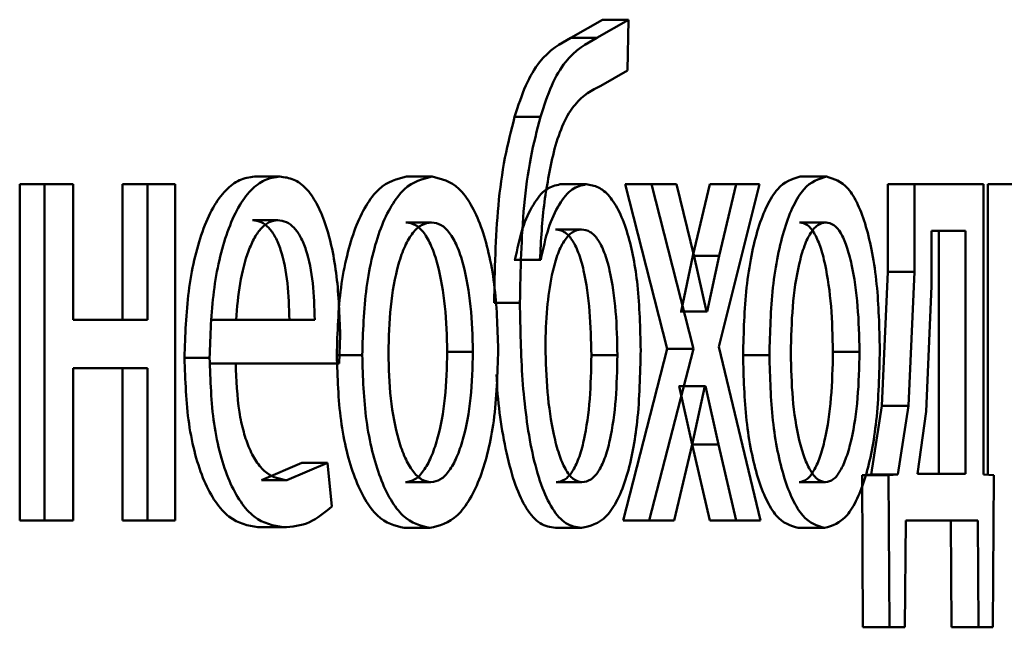
# Paper-space layout 'Лист1' of a CAD drawing. Units: millimetres. Extents: x -7465 to 8151, y -8054 to 4363.
# Drawn here: x -2763 to -2759, y 2721 to 2723 of the extents above; entities that cross this region are included whole.
import ezdxf

# ---------------------------------------------------------------- set-up
doc = ezdxf.new("R2010")
doc.units = ezdxf.units.MM

psp = doc.layouts.new('Лист1')

# ---------------------------------------------------------------- linework, layer by layer
at = {"color": 7, "linetype": 'Continuous', "lineweight": 50}
for p, q in [((-2760.9192, 2722.784), (-2761.0317, 2722.7198)), ((-2760.8266, 2722.784), (-2760.9393, 2722.7198)), ((-2760.9192, 2722.784), (-2760.8266, 2722.784)), ((-2760.8303, 2722.6037), (-2760.8266, 2722.784)), ((-2761.0317, 2722.7198), (-2760.9393, 2722.7198)), ((-2760.9251, 2722.5494), (-2760.8303, 2722.6037)), ((-2761.2312, 2722.4383), (-2761.1393, 2722.4383)), ((-2762.1564, 2722.2259), (-2762.0665, 2722.2259)), ((-2761.6157, 2722.2259), (-2761.5247, 2722.2259)), ((-2760.2162, 2722.2259), (-2760.122, 2722.2259)), ((-2762.9918, 2722.1987), (-2762.9918, 2721.0039)), ((-2762.9918, 2722.1987), (-2762.9038, 2722.1987)), ((-2762.9038, 2722.1987), (-2762.9038, 2721.0039)), ((-2762.8021, 2722.1987), (-2762.9038, 2722.1987)), ((-2762.8021, 2721.7172), (-2762.8021, 2722.1987)), ((-2762.6258, 2722.1987), (-2762.6258, 2721.7172)), ((-2762.6258, 2722.1987), (-2762.537, 2722.1987)), ((-2762.537, 2722.1987), (-2762.537, 2721.7172)), ((-2762.4386, 2722.1987), (-2762.537, 2722.1987)), ((-2762.4386, 2721.0039), (-2762.4386, 2722.1987)), ((-2761.0688, 2722.1987), (-2760.9765, 2722.1987)), ((-2760.8377, 2722.1987), (-2760.6886, 2721.6135)), ((-2760.8377, 2722.1987), (-2760.7449, 2722.1987)), ((-2760.7449, 2722.1987), (-2760.5955, 2721.6135)), ((-2760.6552, 2722.1987), (-2760.7449, 2722.1987)), ((-2760.5928, 2721.9419), (-2760.6552, 2722.1987)), ((-2760.537, 2722.1987), (-2760.5969, 2721.9444)), ((-2760.537, 2722.1987), (-2760.4435, 2722.1987)), ((-2760.5053, 2721.6209), (-2760.3606, 2722.1987)), ((-2760.4435, 2722.1987), (-2760.5035, 2721.9444)), ((-2760.3606, 2722.1987), (-2760.4435, 2722.1987)), ((-2759.9037, 2722.1987), (-2759.9037, 2721.8879)), ((-2759.9037, 2722.1987), (-2759.8088, 2722.1987)), ((-2759.8088, 2722.1987), (-2759.8088, 2721.8879)), ((-2759.5638, 2722.1987), (-2759.8088, 2722.1987)), ((-2759.5638, 2721.1665), (-2759.5638, 2722.1987)), ((-2759.548, 2722.1987), (-2759.548, 2721.1654)), ((-2759.548, 2722.1987), (-2759.4523, 2722.1987)), ((-2762.1639, 2722.0707), (-2762.0741, 2722.0707)), ((-2761.6178, 2722.0633), (-2761.5267, 2722.0633)), ((-2760.2179, 2722.0633), (-2760.1237, 2722.0633)), ((-2761.0859, 2722.0386), (-2760.9936, 2722.0386)), ((-2759.7485, 2722.0336), (-2759.7485, 2721.8361)), ((-2759.6276, 2722.0336), (-2759.7485, 2722.0336)), ((-2759.7229, 2721.169), (-2759.7229, 2722.0336)), ((-2759.6276, 2721.169), (-2759.6276, 2722.0336)), ((-2760.5969, 2721.9444), (-2760.6394, 2721.7468)), ((-2760.5969, 2721.9444), (-2760.5035, 2721.9444)), ((-2760.5488, 2721.7468), (-2760.5928, 2721.9419)), ((-2760.5035, 2721.9444), (-2760.5461, 2721.7468)), ((-2761.2302, 2721.9299), (-2761.2332, 2721.9299)), ((-2761.2302, 2721.9299), (-2761.1383, 2721.9299)), ((-2761.1383, 2721.9299), (-2761.1412, 2721.9299)), ((-2759.9037, 2721.8879), (-2759.9257, 2721.411)), ((-2759.9037, 2721.8879), (-2759.8088, 2721.8879)), ((-2759.8088, 2721.8879), (-2759.8308, 2721.411)), ((-2759.7485, 2721.8361), (-2759.7678, 2721.3912)), ((-2761.3044, 2721.7768), (-2761.2126, 2721.7768)), ((-2760.6394, 2721.7468), (-2760.6421, 2721.7468)), ((-2760.6394, 2721.7468), (-2760.5461, 2721.7468)), ((-2760.5461, 2721.7468), (-2760.5488, 2721.7468)), ((-2762.537, 2721.7172), (-2762.8021, 2721.7172)), ((-2762.2222, 2721.7172), (-2762.3117, 2721.7172)), ((-2761.9424, 2721.7172), (-2762.2222, 2721.7172)), ((-2761.8551, 2721.562), (-2761.8519, 2721.6629)), ((-2761.864, 2721.5912), (-2761.7735, 2721.5912)), ((-2761.471, 2721.6036), (-2761.3796, 2721.6036)), ((-2760.9583, 2721.5912), (-2760.8657, 2721.5912)), ((-2760.6886, 2721.6135), (-2760.845, 2721.0039)), ((-2760.5955, 2721.6135), (-2760.7522, 2721.0039)), ((-2760.6886, 2721.6135), (-2760.5955, 2721.6135)), ((-2760.3562, 2721.0039), (-2760.5053, 2721.6209)), ((-2760.4188, 2721.5912), (-2760.325, 2721.5912)), ((-2760.0991, 2721.6036), (-2760.0046, 2721.6036)), ((-2762.4056, 2721.5817), (-2762.3163, 2721.5817)), ((-2762.2114, 2721.562), (-2762.3128, 2721.562)), ((-2761.8551, 2721.562), (-2762.2233, 2721.562)), ((-2762.537, 2721.5447), (-2762.8021, 2721.5447)), ((-2762.8021, 2721.0039), (-2762.8021, 2721.5447)), ((-2762.6258, 2721.5447), (-2762.6258, 2721.0039)), ((-2762.537, 2721.5447), (-2762.537, 2721.0039)), ((-2760.6456, 2721.4805), (-2760.6474, 2721.4805)), ((-2760.6456, 2721.4805), (-2760.5995, 2721.273)), ((-2760.6456, 2721.4805), (-2760.5524, 2721.4805)), ((-2760.6, 2721.273), (-2760.5542, 2721.4805)), ((-2760.5524, 2721.4805), (-2760.5542, 2721.4805)), ((-2760.5524, 2721.4805), (-2760.5062, 2721.273)), ((-2759.9257, 2721.411), (-2759.9632, 2721.1665)), ((-2759.9257, 2721.411), (-2759.8308, 2721.411)), ((-2759.8308, 2721.411), (-2759.8685, 2721.1665)), ((-2759.7678, 2721.3912), (-2759.7979, 2721.169)), ((-2760.6634, 2721.0039), (-2760.6, 2721.273)), ((-2760.5995, 2721.273), (-2760.537, 2721.0039)), ((-2760.5995, 2721.273), (-2760.5062, 2721.273)), ((-2760.5062, 2721.273), (-2760.4435, 2721.0039)), ((-2761.9878, 2721.2085), (-2762.1315, 2721.1467)), ((-2761.8975, 2721.2085), (-2762.0416, 2721.1467)), ((-2761.9878, 2721.2085), (-2761.8975, 2721.2085)), ((-2761.8817, 2721.0529), (-2761.8975, 2721.2085)), ((-2762.1315, 2721.1467), (-2762.0416, 2721.1467)), ((-2761.6198, 2721.1393), (-2761.5288, 2721.1393)), ((-2761.084, 2721.1393), (-2760.9917, 2721.1393)), ((-2760.2196, 2721.1393), (-2760.1254, 2721.1393)), ((-2759.9632, 2721.1665), (-2759.9956, 2721.164)), ((-2759.9956, 2721.164), (-2759.9925, 2720.6236)), ((-2759.9956, 2721.164), (-2759.901, 2721.164)), ((-2759.9632, 2721.1665), (-2759.8685, 2721.1665)), ((-2759.8685, 2721.1665), (-2759.901, 2721.164)), ((-2759.901, 2721.164), (-2759.8978, 2720.6236)), ((-2759.6276, 2721.169), (-2759.7979, 2721.169)), ((-2759.5268, 2721.164), (-2759.5638, 2721.1665)), ((-2759.5304, 2720.6236), (-2759.5268, 2721.164)), ((-2762.9918, 2721.0039), (-2762.9038, 2721.0039)), ((-2762.8021, 2721.0039), (-2762.9038, 2721.0039)), ((-2762.6258, 2721.0039), (-2762.537, 2721.0039)), ((-2762.4386, 2721.0039), (-2762.537, 2721.0039)), ((-2760.845, 2721.0039), (-2760.7522, 2721.0039)), ((-2760.6634, 2721.0039), (-2760.7522, 2721.0039)), ((-2760.537, 2721.0039), (-2760.4435, 2721.0039)), ((-2760.3562, 2721.0039), (-2760.4435, 2721.0039)), ((-2759.8434, 2720.6236), (-2759.8402, 2721.0039)), ((-2759.5843, 2721.0039), (-2759.8402, 2721.0039)), ((-2759.6797, 2721.0039), (-2759.6768, 2720.6236)), ((-2759.5843, 2721.0039), (-2759.5813, 2720.6236)), ((-2762.1445, 2720.9792), (-2762.0546, 2720.9792)), ((-2761.6239, 2720.9767), (-2761.5329, 2720.9767)), ((-2761.0859, 2720.9767), (-2760.9936, 2720.9767)), ((-2760.2228, 2720.9767), (-2760.1287, 2720.9767)), ((-2759.9925, 2720.6236), (-2759.8978, 2720.6236)), ((-2759.8434, 2720.6236), (-2759.8978, 2720.6236)), ((-2759.6768, 2720.6236), (-2759.5813, 2720.6236)), ((-2759.5304, 2720.6236), (-2759.5813, 2720.6236))]:
    psp.add_line(p, q, dxfattribs=at)
for points, knots in [([(-2761.0317, 2722.7198), (-2761.0697, 2722.6984), (-2761.1267, 2722.6662), (-2761.1937, 2722.5555), (-2761.2187, 2722.4774), (-2761.2312, 2722.4383)], [0, 0, 0, 0, 0.499808, 0.749564, 1, 1, 1, 1]), ([(-2760.9393, 2722.7198), (-2760.9774, 2722.6984), (-2761.0345, 2722.6662), (-2761.1017, 2722.5556), (-2761.1268, 2722.4774), (-2761.1393, 2722.4383)], [0, 0, 0, 0, 0.4999999, 0.749716, 1, 1, 1, 1]), ([(-2761.0898, 2722.3247), (-2761.0796, 2722.3563), (-2761.059, 2722.4201), (-2761.0034, 2722.508), (-2760.9563, 2722.5329), (-2760.9251, 2722.5494)], [0, 0, 0, 0, 0.24728, 0.499936, 1, 1, 1, 1]), ([(-2761.2312, 2722.4383), (-2761.2435, 2722.3909), (-2761.2688, 2722.2934), (-2761.2985, 2722.0702), (-2761.302, 2721.8935), (-2761.3044, 2721.7768)], [0, 0, 0, 0, 0.243085, 0.500167, 1, 1, 1, 1]), ([(-2761.1393, 2722.4383), (-2761.1516, 2722.3909), (-2761.177, 2722.2935), (-2761.2067, 2722.0702), (-2761.2103, 2721.8935), (-2761.2126, 2721.7768)], [0, 0, 0, 0, 0.2431454, 0.5002633, 1, 1, 1, 1]), ([(-2761.1412, 2721.9299), (-2761.1375, 2721.9998), (-2761.1299, 2722.1396), (-2761.1032, 2722.263), (-2761.0898, 2722.3247)], [0, 0, 0, 0, 0.500327, 1, 1, 1, 1]), ([(-2762.1564, 2722.2259), (-2762.1744, 2722.2236), (-2762.2095, 2722.2191), (-2762.26, 2722.1806), (-2762.3054, 2722.1184), (-2762.3556, 2722.0044), (-2762.3976, 2721.8211), (-2762.4029, 2721.6616), (-2762.4056, 2721.5817)], [0, 0, 0, 0, 0.1283632, 0.2503568, 0.3744467, 0.5006759, 0.7500292, 1, 1, 1, 1]), ([(-2762.0665, 2722.2259), (-2762.0846, 2722.2236), (-2762.1197, 2722.2191), (-2762.1704, 2722.1806), (-2762.2159, 2722.1184), (-2762.2662, 2722.0044), (-2762.3083, 2721.8211), (-2762.3136, 2721.6616), (-2762.3163, 2721.5817)], [0, 0, 0, 0, 0.128507, 0.250637, 0.374783, 0.501048, 0.750268, 1, 1, 1, 1]), ([(-2761.8519, 2721.6629), (-2761.8543, 2721.7331), (-2761.859, 2721.8734), (-2761.893, 2722.035), (-2761.9348, 2722.1344), (-2761.9733, 2722.1879), (-2762.0179, 2722.2204), (-2762.0499, 2722.224), (-2762.0665, 2722.2259)], [0, 0, 0, 0, 0.249751, 0.498953, 0.621008, 0.740535, 0.864718, 1, 1, 1, 1]), ([(-2761.6157, 2722.2259), (-2761.6496, 2722.2179), (-2761.7004, 2722.2058), (-2761.7607, 2722.1259), (-2761.7992, 2722.0452), (-2761.8293, 2721.9456), (-2761.8576, 2721.7959), (-2761.8615, 2721.6728), (-2761.864, 2721.5912)], [0, 0, 0, 0, 0.249307, 0.375049, 0.4997, 0.622843, 0.750155, 1, 1, 1, 1]), ([(-2761.5247, 2722.2259), (-2761.5586, 2722.2179), (-2761.6095, 2722.2058), (-2761.6699, 2722.1259), (-2761.7085, 2722.0452), (-2761.7387, 2721.9457), (-2761.767, 2721.7959), (-2761.7709, 2721.6728), (-2761.7735, 2721.5912)], [0, 0, 0, 0, 0.24958, 0.375383, 0.50008, 0.623155, 0.750409, 1, 1, 1, 1]), ([(-2761.2898, 2721.611), (-2761.2922, 2721.6901), (-2761.2959, 2721.8096), (-2761.3221, 2721.9548), (-2761.35, 2722.0515), (-2761.3859, 2722.1299), (-2761.4429, 2722.2071), (-2761.492, 2722.2184), (-2761.5247, 2722.2259)], [0, 0, 0, 0, 0.2495765, 0.3768688, 0.4999129, 0.6247068, 0.7503975, 1, 1, 1, 1]), ([(-2760.2162, 2722.2259), (-2760.2437, 2722.2179), (-2760.2851, 2722.2058), (-2760.3342, 2722.126), (-2760.3657, 2722.0453), (-2760.3903, 2721.9457), (-2760.4135, 2721.796), (-2760.4167, 2721.6728), (-2760.4188, 2721.5912)], [0, 0, 0, 0, 0.24931, 0.375063, 0.499703, 0.622851, 0.750157, 1, 1, 1, 1]), ([(-2760.122, 2722.2259), (-2760.1496, 2722.2179), (-2760.191, 2722.2058), (-2760.2403, 2722.126), (-2760.2718, 2722.0453), (-2760.2965, 2721.9458), (-2760.3197, 2721.796), (-2760.3229, 2721.6728), (-2760.325, 2721.5912)], [0, 0, 0, 0, 0.249583, 0.375398, 0.500083, 0.623163, 0.750411, 1, 1, 1, 1]), ([(-2759.9322, 2721.611), (-2759.9341, 2721.6901), (-2759.9371, 2721.8096), (-2759.9581, 2721.9547), (-2759.9807, 2722.0514), (-2760.0097, 2722.1299), (-2760.0557, 2722.2071), (-2760.0955, 2722.2184), (-2760.122, 2722.2259)], [0, 0, 0, 0, 0.2495788, 0.3768774, 0.4999161, 0.6247218, 0.7504007, 1, 1, 1, 1]), ([(-2761.0688, 2722.1987), (-2761.0857, 2722.1952), (-2761.1194, 2722.1882), (-2761.1658, 2722.1306), (-2761.2056, 2722.0457), (-2761.222, 2721.9687), (-2761.2302, 2721.9299)], [0, 0, 0, 0, 0.251273, 0.500072, 0.748275, 1, 1, 1, 1]), ([(-2760.9765, 2722.1987), (-2760.9934, 2722.1952), (-2761.0272, 2722.1882), (-2761.0737, 2722.1306), (-2761.1136, 2722.0457), (-2761.13, 2721.9687), (-2761.1383, 2721.9299)], [0, 0, 0, 0, 0.251437, 0.500338, 0.748477, 1, 1, 1, 1]), ([(-2760.7829, 2721.6085), (-2760.7847, 2721.687), (-2760.7881, 2721.8337), (-2760.8198, 2722.0022), (-2760.8576, 2722.1031), (-2760.8934, 2722.1589), (-2760.9337, 2722.1928), (-2760.962, 2722.1967), (-2760.9765, 2722.1987)], [0, 0, 0, 0, 0.267031, 0.499044, 0.624412, 0.749366, 0.870878, 1, 1, 1, 1]), ([(-2762.0741, 2722.0707), (-2762.0842, 2722.0694), (-2762.1039, 2722.0667), (-2762.132, 2722.0452), (-2762.1572, 2722.0102), (-2762.1853, 2721.9474), (-2762.2109, 2721.8487), (-2762.2184, 2721.761), (-2762.2222, 2721.7172)], [0, 0, 0, 0, 0.129142, 0.25148, 0.373244, 0.500749, 0.750256, 1, 1, 1, 1]), ([(-2762.0326, 2721.7172), (-2762.0337, 2721.761), (-2762.0358, 2721.8484), (-2762.056, 2721.9503), (-2762.0818, 2722.013), (-2762.1057, 2722.0467), (-2762.1335, 2722.0671), (-2762.1535, 2722.0695), (-2762.1639, 2722.0707)], [0, 0, 0, 0, 0.250062, 0.499402, 0.620709, 0.739721, 0.863938, 1, 1, 1, 1]), ([(-2761.9424, 2721.7172), (-2761.9435, 2721.761), (-2761.9457, 2721.8485), (-2761.966, 2721.9503), (-2761.9918, 2722.013), (-2762.0157, 2722.0467), (-2762.0436, 2722.0671), (-2762.0636, 2722.0695), (-2762.0741, 2722.0707)], [0, 0, 0, 0, 0.249823, 0.499019, 0.620337, 0.739424, 0.86377, 1, 1, 1, 1]), ([(-2761.5267, 2722.0633), (-2761.5387, 2722.0615), (-2761.5618, 2722.0581), (-2761.5944, 2722.0288), (-2761.6226, 2721.9808), (-2761.6523, 2721.8955), (-2761.6759, 2721.7646), (-2761.679, 2721.654), (-2761.6805, 2721.5986)], [0, 0, 0, 0, 0.1303623, 0.2519696, 0.3727532, 0.5007975, 0.7501673, 1, 1, 1, 1]), ([(-2761.471, 2721.6036), (-2761.4726, 2721.6578), (-2761.4758, 2721.7662), (-2761.4981, 2721.8946), (-2761.5261, 2721.9798), (-2761.5528, 2722.0283), (-2761.584, 2722.0581), (-2761.6063, 2722.0615), (-2761.6178, 2722.0633)], [0, 0, 0, 0, 0.250013, 0.499624, 0.629771, 0.751074, 0.871714, 1, 1, 1, 1]), ([(-2761.3796, 2721.6036), (-2761.3812, 2721.6578), (-2761.3844, 2721.7663), (-2761.4068, 2721.8947), (-2761.4348, 2721.9798), (-2761.4616, 2722.0283), (-2761.4929, 2722.0581), (-2761.5152, 2722.0615), (-2761.5267, 2722.0633)], [0, 0, 0, 0, 0.249794, 0.499266, 0.629413, 0.750782, 0.871548, 1, 1, 1, 1]), ([(-2760.1237, 2722.0633), (-2760.1334, 2722.0615), (-2760.1522, 2722.0581), (-2760.1787, 2722.0288), (-2760.2017, 2721.9809), (-2760.2259, 2721.8956), (-2760.2452, 2721.7647), (-2760.2477, 2721.654), (-2760.249, 2721.5986)], [0, 0, 0, 0, 0.130428, 0.252068, 0.372834, 0.5008, 0.750167, 1, 1, 1, 1]), ([(-2760.0991, 2721.6036), (-2760.1004, 2721.6578), (-2760.103, 2721.7661), (-2760.121, 2721.8945), (-2760.1436, 2721.9797), (-2760.1652, 2722.0283), (-2760.1904, 2722.0581), (-2760.2085, 2722.0615), (-2760.2179, 2722.0633)], [0, 0, 0, 0, 0.250014, 0.499627, 0.629852, 0.751171, 0.871776, 1, 1, 1, 1]), ([(-2760.0046, 2721.6036), (-2760.0059, 2721.6578), (-2760.0085, 2721.7662), (-2760.0266, 2721.8945), (-2760.0492, 2721.9798), (-2760.0709, 2722.0283), (-2760.0962, 2722.0581), (-2760.1143, 2722.0615), (-2760.1237, 2722.0633)], [0, 0, 0, 0, 0.249796, 0.49927, 0.629495, 0.750879, 0.87161, 1, 1, 1, 1]), ([(-2760.9936, 2722.0386), (-2761.0047, 2722.0367), (-2761.0262, 2722.0329), (-2761.056, 2721.9996), (-2761.0814, 2721.9474), (-2761.0927, 2721.9), (-2761.0985, 2721.8756)], [0, 0, 0, 0, 0.257777, 0.500816, 0.743978, 1, 1, 1, 1]), ([(-2760.9583, 2721.5912), (-2760.9594, 2721.6435), (-2760.9617, 2721.7478), (-2760.9793, 2721.8736), (-2761.0033, 2721.9574), (-2761.027, 2722.0048), (-2761.0551, 2722.0336), (-2761.0754, 2722.0369), (-2761.0859, 2722.0386)], [0, 0, 0, 0, 0.250217, 0.499859, 0.628282, 0.748454, 0.869404, 1, 1, 1, 1]), ([(-2760.8657, 2721.5912), (-2760.8669, 2721.6435), (-2760.8691, 2721.7479), (-2760.8868, 2721.8736), (-2760.9109, 2721.9574), (-2760.9346, 2722.0048), (-2760.9628, 2722.0336), (-2760.9831, 2722.0369), (-2760.9936, 2722.0386)], [0, 0, 0, 0, 0.250003, 0.499497, 0.627916, 0.748152, 0.869231, 1, 1, 1, 1]), ([(-2761.0985, 2721.8756), (-2761.1052, 2721.837), (-2761.1194, 2721.756), (-2761.121, 2721.6673), (-2761.1218, 2721.6209)], [0, 0, 0, 0, 0.476236, 1, 1, 1, 1]), ([(-2761.2126, 2721.7768), (-2761.211, 2721.6853), (-2761.2078, 2721.5026), (-2761.1798, 2721.28), (-2761.1391, 2721.1283), (-2761.0981, 2721.0404), (-2761.0481, 2720.9857), (-2761.0122, 2720.9798), (-2760.9936, 2720.9767)], [0, 0, 0, 0, 0.250151, 0.49975, 0.626485, 0.747314, 0.868898, 1, 1, 1, 1]), ([(-2761.864, 2721.5912), (-2761.8614, 2721.5124), (-2761.8576, 2721.3935), (-2761.83, 2721.2492), (-2761.8009, 2721.153), (-2761.7638, 2721.0747), (-2761.7058, 2720.9967), (-2761.6566, 2720.9847), (-2761.6239, 2720.9767)], [0, 0, 0, 0, 0.24983, 0.37699, 0.500312, 0.625222, 0.750729, 1, 1, 1, 1]), ([(-2761.7735, 2721.5912), (-2761.7709, 2721.5124), (-2761.767, 2721.3935), (-2761.7394, 2721.2492), (-2761.7102, 2721.153), (-2761.673, 2721.0747), (-2761.6149, 2720.9967), (-2761.5656, 2720.9847), (-2761.5329, 2720.9767)], [0, 0, 0, 0, 0.249577, 0.376612, 0.499935, 0.624843, 0.750456, 1, 1, 1, 1]), ([(-2761.6805, 2721.5986), (-2761.6789, 2721.5442), (-2761.6758, 2721.4355), (-2761.6515, 2721.3082), (-2761.6219, 2721.2249), (-2761.5943, 2721.1768), (-2761.5627, 2721.1452), (-2761.5402, 2721.1413), (-2761.5288, 2721.1393)], [0, 0, 0, 0, 0.249834, 0.499279, 0.627195, 0.74963, 0.87328, 1, 1, 1, 1]), ([(-2761.6198, 2721.1393), (-2761.6084, 2721.1413), (-2761.5858, 2721.1454), (-2761.5546, 2721.1779), (-2761.5276, 2721.2269), (-2761.499, 2721.3106), (-2761.4755, 2721.4386), (-2761.4725, 2721.5481), (-2761.471, 2721.6036)], [0, 0, 0, 0, 0.126119, 0.250055, 0.37235, 0.500334, 0.746314, 1, 1, 1, 1]), ([(-2761.5329, 2720.9767), (-2761.4992, 2720.9852), (-2761.4484, 2720.9979), (-2761.3895, 2721.077), (-2761.3525, 2721.1556), (-2761.3241, 2721.2505), (-2761.296, 2721.3992), (-2761.2923, 2721.5247), (-2761.2898, 2721.611)], [0, 0, 0, 0, 0.249607, 0.376012, 0.500127, 0.61753, 0.737037, 1, 1, 1, 1]), ([(-2761.5288, 2721.1393), (-2761.5173, 2721.1413), (-2761.4947, 2721.1454), (-2761.4634, 2721.1779), (-2761.4363, 2721.2269), (-2761.4077, 2721.3105), (-2761.3841, 2721.4386), (-2761.3811, 2721.5481), (-2761.3796, 2721.6036)], [0, 0, 0, 0, 0.126281, 0.250342, 0.372701, 0.500689, 0.746537, 1, 1, 1, 1]), ([(-2761.1218, 2721.6209), (-2761.1203, 2721.5669), (-2761.1172, 2721.459), (-2761.0982, 2721.3292), (-2761.0747, 2721.2389), (-2761.0514, 2721.1836), (-2761.0233, 2721.1461), (-2761.0023, 2721.1416), (-2760.9917, 2721.1393)], [0, 0, 0, 0, 0.249965, 0.499786, 0.630848, 0.750022, 0.873575, 1, 1, 1, 1]), ([(-2761.084, 2721.1393), (-2761.0736, 2721.1411), (-2761.0535, 2721.1445), (-2761.0256, 2721.1743), (-2761.0022, 2721.223), (-2760.9786, 2721.3081), (-2760.9614, 2721.4345), (-2760.9593, 2721.5389), (-2760.9583, 2721.5912)], [0, 0, 0, 0, 0.129261, 0.249546, 0.370102, 0.50012, 0.74978, 1, 1, 1, 1]), ([(-2760.9936, 2720.9767), (-2760.9629, 2720.9837), (-2760.9168, 2720.9942), (-2760.8638, 2721.0744), (-2760.8224, 2721.1814), (-2760.7883, 2721.3643), (-2760.7848, 2721.523), (-2760.7829, 2721.6085)], [0, 0, 0, 0, 0.249794, 0.375342, 0.50038, 0.730845, 1, 1, 1, 1]), ([(-2760.9917, 2721.1393), (-2760.9813, 2721.1411), (-2760.9611, 2721.1445), (-2760.9332, 2721.1742), (-2760.9097, 2721.2229), (-2760.8861, 2721.3081), (-2760.8689, 2721.4345), (-2760.8668, 2721.5389), (-2760.8657, 2721.5912)], [0, 0, 0, 0, 0.129435, 0.249848, 0.370467, 0.500477, 0.74999, 1, 1, 1, 1]), ([(-2760.4188, 2721.5912), (-2760.4167, 2721.5124), (-2760.4135, 2721.3935), (-2760.3909, 2721.249), (-2760.3671, 2721.1529), (-2760.3368, 2721.0746), (-2760.2894, 2720.9966), (-2760.2494, 2720.9847), (-2760.2228, 2720.9767)], [0, 0, 0, 0, 0.249827, 0.376981, 0.500308, 0.625203, 0.750724, 1, 1, 1, 1]), ([(-2760.325, 2721.5912), (-2760.3229, 2721.5124), (-2760.3197, 2721.3934), (-2760.2971, 2721.249), (-2760.2732, 2721.1529), (-2760.2428, 2721.0746), (-2760.1954, 2720.9966), (-2760.1553, 2720.9847), (-2760.1287, 2720.9767)], [0, 0, 0, 0, 0.249574, 0.376603, 0.499931, 0.624824, 0.750452, 1, 1, 1, 1]), ([(-2760.249, 2721.5986), (-2760.2477, 2721.5442), (-2760.2452, 2721.4354), (-2760.2253, 2721.3081), (-2760.2012, 2721.2248), (-2760.1787, 2721.1767), (-2760.153, 2721.1452), (-2760.1346, 2721.1413), (-2760.1254, 2721.1393)], [0, 0, 0, 0, 0.249834, 0.499277, 0.627178, 0.749627, 0.873256, 1, 1, 1, 1]), ([(-2760.2196, 2721.1393), (-2760.2103, 2721.1414), (-2760.192, 2721.1454), (-2760.1667, 2721.178), (-2760.1448, 2721.227), (-2760.1217, 2721.3107), (-2760.1027, 2721.4387), (-2760.1003, 2721.5481), (-2760.0991, 2721.6036)], [0, 0, 0, 0, 0.126098, 0.250052, 0.372329, 0.500331, 0.746314, 1, 1, 1, 1]), ([(-2760.1287, 2720.9767), (-2760.1013, 2720.9852), (-2760.0601, 2720.9979), (-2760.0125, 2721.0771), (-2759.9827, 2721.1557), (-2759.9598, 2721.2506), (-2759.9372, 2721.3993), (-2759.9342, 2721.5248), (-2759.9322, 2721.611)], [0, 0, 0, 0, 0.249603, 0.375995, 0.500123, 0.617519, 0.737029, 1, 1, 1, 1]), ([(-2760.1254, 2721.1393), (-2760.1161, 2721.1414), (-2760.0977, 2721.1454), (-2760.0724, 2721.1779), (-2760.0504, 2721.227), (-2760.0273, 2721.3107), (-2760.0083, 2721.4387), (-2760.0058, 2721.5481), (-2760.0046, 2721.6036)], [0, 0, 0, 0, 0.1262598, 0.2503387, 0.3726801, 0.5006854, 0.7465368, 1, 1, 1, 1]), ([(-2762.4056, 2721.5817), (-2762.4029, 2721.5022), (-2762.3989, 2721.382), (-2762.369, 2721.2366), (-2762.337, 2721.1414), (-2762.296, 2721.0661), (-2762.2322, 2720.995), (-2762.1795, 2720.9855), (-2762.1445, 2720.9792)], [0, 0, 0, 0, 0.2497555, 0.3773083, 0.5001074, 0.623678, 0.7504141, 1, 1, 1, 1]), ([(-2762.3163, 2721.5817), (-2762.3136, 2721.5022), (-2762.3096, 2721.382), (-2762.2796, 2721.2366), (-2762.2475, 2721.1414), (-2762.2064, 2721.0661), (-2762.1425, 2720.9949), (-2762.0897, 2720.9855), (-2762.0546, 2720.9792)], [0, 0, 0, 0, 0.249493, 0.376921, 0.499719, 0.623297, 0.750144, 1, 1, 1, 1]), ([(-2762.0416, 2721.1467), (-2762.0659, 2721.151), (-2762.1025, 2721.1574), (-2762.1469, 2721.2054), (-2762.1749, 2721.2558), (-2762.1963, 2721.3179), (-2762.2178, 2721.4178), (-2762.221, 2721.503), (-2762.2233, 2721.562)], [0, 0, 0, 0, 0.24992, 0.3773972, 0.5003359, 0.6149509, 0.7333705, 1, 1, 1, 1]), ([(-2761.2954, 2721.5223), (-2761.2952, 2721.5161), (-2761.292, 2721.419), (-2761.2709, 2721.2797), (-2761.2311, 2721.1277), (-2761.1898, 2721.0402), (-2761.1402, 2720.9857), (-2761.1045, 2720.9798), (-2761.0859, 2720.9767)], [0, 0, 0, 0, 0.022249, 0.347987, 0.515379, 0.670837, 0.829258, 1, 1, 1, 1]), ([(-2762.0546, 2720.9792), (-2762.0228, 2720.9815), (-2761.9631, 2720.9858), (-2761.9076, 2721.0315), (-2761.8817, 2721.0529)], [0, 0, 0, 0, 0.532533, 1, 1, 1, 1])]:
    psp.add_open_spline(points, degree=3, knots=knots, dxfattribs=at)

doc.saveas('drawing.dxf')
